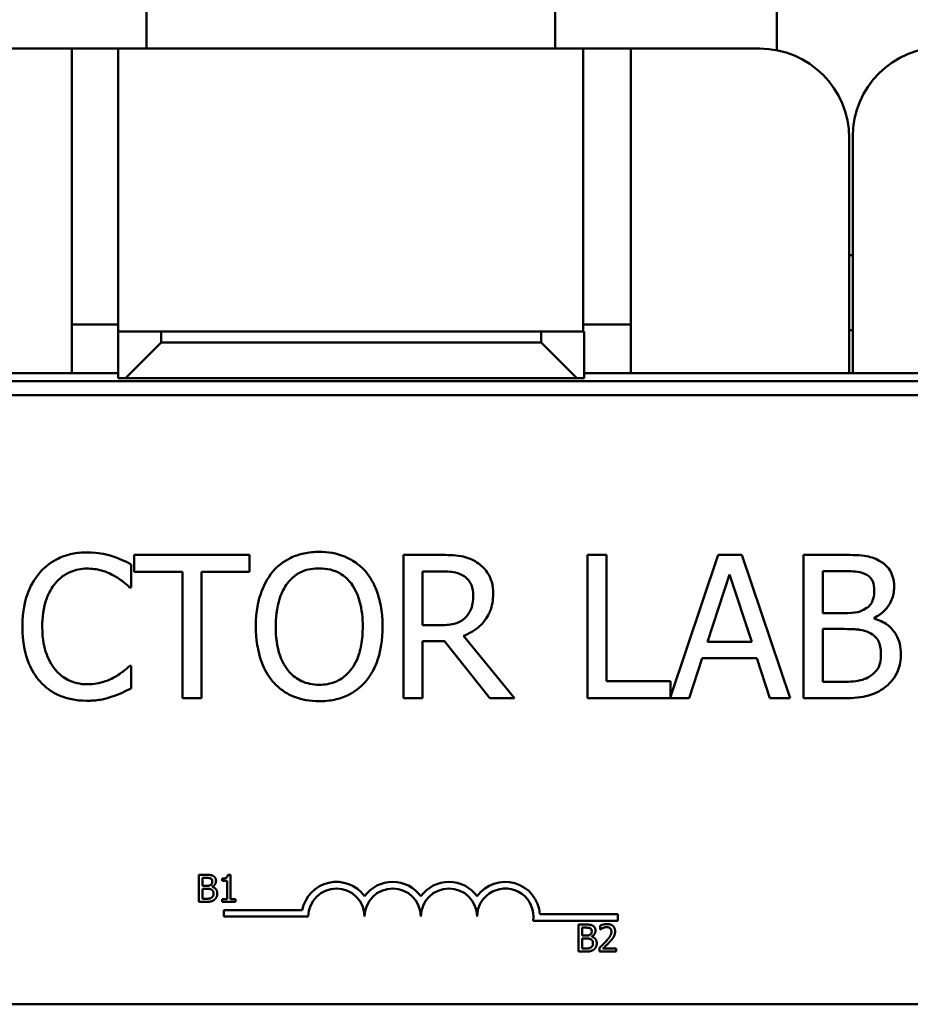
# Model space of a CAD drawing. Units: inches. Extents: x 0.05 to 2.15, y 0.02 to 1.67.
# Drawn here: x 0.75 to 0.79, y 1.46 to 1.5 of the extents above; entities that cross this region are included whole.
import ezdxf

# ---------------------------------------------------------------- set-up
doc = ezdxf.new("R2010")
doc.units = ezdxf.units.IN
doc.header["$LTSCALE"] = 0.1
doc.header["$MEASUREMENT"] = 0
doc.layers.add('Visible (ANSI)', color=7, linetype='Continuous', lineweight=50)

msp = doc.modelspace()

# ---------------------------------------------------------------- linework, layer by layer
at = {"layer": 'Visible (ANSI)'}
for p, q in [((0.7580932285862358, 1.525920496371714), (0.7580932285862358, 1.502903206822348)), ((0.77710079015299, 1.502903206822348), (0.77710079015299, 1.525920496371714)), ((0.787413302920779, 1.525920496371714), (0.787413302920779, 1.502825174848956)), ((0.7486106962574272, 1.502903206822375), (0.7546106962574272, 1.502903206822375)), ((0.756777362924094, 1.502903206822375), (0.7546106962574272, 1.502903206822375)), ((0.7546106962574272, 1.502903206822375), (0.7546106962574272, 1.490069873489044)), ((0.756777362924094, 1.502903206822375), (0.7783971639711404, 1.502903206822375)), ((0.756777362924094, 1.490069873489044), (0.756777362924094, 1.502903206822375)), ((0.7806106962574271, 1.502903206822375), (0.7783971639711404, 1.502903206822375)), ((0.7783971639711404, 1.502903206822375), (0.7783971639711404, 1.490069873489044)), ((0.7806106962574271, 1.490069873489044), (0.7806106962574271, 1.502903206822375)), ((0.7806106962574271, 1.502903206822375), (0.7866106962574272, 1.502903206822375)), ((0.790777362924094, 1.498736540155709), (0.790777362924094, 1.487808408716273)), ((0.7909440295907603, 1.487808408716273), (0.7909440295907606, 1.498808408716273)), ((0.7907773629240938, 1.493295075382919), (0.7909440295907598, 1.493295075382919)), ((0.7546106962574272, 1.487808408716274), (0.7546106962574272, 1.490069873489044)), ((0.7546106962574272, 1.490069873489044), (0.756777362924094, 1.490069873489044)), ((0.756777362924094, 1.490069873489044), (0.756777362924094, 1.489736540155709)), ((0.7783971639711404, 1.490069873489044), (0.7806106962574271, 1.490069873489044)), ((0.7783971639711404, 1.489736540155709), (0.7783971639711404, 1.490069873489044)), ((0.7806106962574271, 1.490069873489044), (0.7806106962574271, 1.487808408716274)), ((0.7587773629240939, 1.489736540155718), (0.756777362924094, 1.489736540155718)), ((0.756777362924094, 1.489736540155718), (0.756777362924094, 1.487569873489051)), ((0.7587773629240939, 1.489236540155717), (0.7587773629240939, 1.489736540155718)), ((0.7587773629240939, 1.489736540155718), (0.7764440295907608, 1.489736540155718)), ((0.7784440295907606, 1.489736540155718), (0.7764440295907608, 1.489736540155718)), ((0.7764440295907608, 1.489736540155718), (0.7764440295907608, 1.489236540155717)), ((0.7784440295907606, 1.487569873489051), (0.7784440295907606, 1.489736540155718)), ((0.7907773629240938, 1.48980840871625), (0.7909440295907598, 1.48980840871625)), ((0.7587773629240939, 1.489236540155717), (0.7571106962574273, 1.487569873489051)), ((0.7764440295907608, 1.489236540155717), (0.7587773629240939, 1.489236540155717)), ((0.7781106962574273, 1.487569873489051), (0.7764440295907608, 1.489236540155717)), ((0.756777362924094, 1.487808408716274), (0.7319940295907604, 1.487808408716274)), ((0.8032773629240937, 1.487808408716274), (0.7784440295907608, 1.487808408716274)), ((0.8248856962574272, 1.48742507538295), (0.7103023629240944, 1.48742507538295)), ((0.756777362924094, 1.487569873489051), (0.7571106962574273, 1.487569873489051)), ((0.7571106962574273, 1.487569873489051), (0.7781106962574273, 1.487569873489051)), ((0.7781106962574273, 1.487569873489051), (0.7784440295907606, 1.487569873489051)), ((0.8210269370322123, 1.486777568889255), (0.714526937032213, 1.486777568889256)), ((0.762879762484857, 1.479350246031208), (0.7575204970517992, 1.479350246031208)), ((0.7575204970517992, 1.479350246031208), (0.7575204970517992, 1.478561483175134)), ((0.762879762484857, 1.478561483175134), (0.762879762484857, 1.479350246031208)), ((0.7717614483436745, 1.479350246031208), (0.7700434580133192, 1.479350246031208)), ((0.7700434580133192, 1.479350246031208), (0.7700434580133192, 1.47268357915178)), ((0.7794815998596417, 1.479350246031208), (0.7785955922678865, 1.479350246031208)), ((0.7785955922678865, 1.479350246031208), (0.7785955922678865, 1.47268357915178)), ((0.7794815998596417, 1.473472342007853), (0.7794815998596416, 1.479350246031208)), ((0.7846841932185475, 1.479350246031208), (0.7824583692685275, 1.472747681717929)), ((0.7857754952522951, 1.479350246031208), (0.7846841932185475, 1.479350246031208)), ((0.7880229291435774, 1.47268357915178), (0.7857754952522951, 1.479350246031208)), ((0.790421632623696, 1.479350246031208), (0.7886550199255005, 1.479350246031208)), ((0.7886550199255005, 1.479350246031208), (0.7886550199255005, 1.47268357915178)), ((0.7573746299482788, 1.477837550142844), (0.7573746299482788, 1.478907242235329)), ((0.7575204970517992, 1.478561483175134), (0.7597571259724504, 1.478561483175134)), ((0.7597571259724504, 1.478561483175134), (0.7597571259724504, 1.47268357915178)), ((0.7606431335642059, 1.47268357915178), (0.7606431335642059, 1.478561483175134)), ((0.7606431335642059, 1.478561483175134), (0.762879762484857, 1.478561483175134)), ((0.7709294656050747, 1.478583093116396), (0.7718100707115148, 1.478583093116396)), ((0.7709294656050747, 1.476076339929965), (0.7709294656050747, 1.478583093116396)), ((0.789541027517256, 1.4766436008881), (0.789541027517256, 1.478593898087026)), ((0.789541027517256, 1.478593898087026), (0.7903892177118025, 1.478593898087026)), ((0.7841817620841983, 1.475303784529838), (0.7852082342941591, 1.478442628498189)), ((0.7852082342941591, 1.478442628498189), (0.7862401089894351, 1.475303784529838)), ((0.7573043976391763, 1.477837550142844), (0.7573746299482788, 1.477837550142844)), ((0.7905458897859542, 1.4766436008881), (0.789541027517256, 1.4766436008881)), ((0.7919289260267434, 1.476389684078269), (0.7919289260267434, 1.476422098990163)), ((0.7717074234905186, 1.476076339929965), (0.7709294656050747, 1.476076339929965)), ((0.789541027517256, 1.473439927095961), (0.789541027517256, 1.475903460399868)), ((0.789541027517256, 1.475903460399868), (0.7905458897859542, 1.475903460399868)), ((0.7709294656050747, 1.47268357915178), (0.7709294656050747, 1.47533619944173)), ((0.7709294656050747, 1.47533619944173), (0.7719451328444042, 1.47533619944173)), ((0.7719451328444042, 1.47533619944173), (0.7740521021174814, 1.47268357915178)), ((0.7752028314897004, 1.47268357915178), (0.7728311404361597, 1.475584713766246)), ((0.7862401089894351, 1.475303784529838), (0.7841817620841983, 1.475303784529838)), ((0.783333571889652, 1.47268357915178), (0.7839386502449971, 1.474547436585656)), ((0.7839386502449971, 1.474547436585656), (0.7864832208286363, 1.474547436585656)), ((0.7864832208286363, 1.474547436585656), (0.7870882991839816, 1.47268357915178)), ((0.7573746299482788, 1.474196275040144), (0.7573098001244917, 1.474196275040144)), ((0.7573746299482788, 1.473137387918288), (0.7573746299482788, 1.474196275040144)), ((0.7824583692685275, 1.473472342007853), (0.7794815998596417, 1.473472342007853)), ((0.7824583692685275, 1.472747681717929), (0.7824583692685275, 1.473472342007853)), ((0.7902595580642287, 1.473439927095961), (0.789541027517256, 1.473439927095961)), ((0.7597571259724504, 1.47268357915178), (0.7606431335642059, 1.47268357915178)), ((0.7700434580133192, 1.47268357915178), (0.7709294656050747, 1.47268357915178)), ((0.7740521021174814, 1.47268357915178), (0.7752028314897004, 1.47268357915178)), ((0.7785955922678865, 1.47268357915178), (0.783333571889652, 1.47268357915178)), ((0.7870882991839816, 1.47268357915178), (0.7880229291435774, 1.47268357915178)), ((0.7886550199255005, 1.47268357915178), (0.7905674997272168, 1.47268357915178)), ((0.7605290330039609, 1.464466646680549), (0.7605290330039609, 1.463209994601946)), ((0.7608620356212245, 1.464466646680549), (0.7605290330039609, 1.464466646680549)), ((0.7620005583310127, 1.46447072010706), (0.7618702086826649, 1.46447072010706)), ((0.7620005583310127, 1.463338307537038), (0.7620005583310127, 1.46447072010706)), ((0.7606960434909065, 1.463956450010063), (0.7606960434909065, 1.464324076752668)), ((0.7606960434909065, 1.464324076752668), (0.7608559254814581, 1.464324076752668)), ((0.7608854578236623, 1.463956450010063), (0.7606960434909065, 1.463956450010063)), ((0.7611461571203578, 1.46390858724856), (0.7611461571203578, 1.463914697388324)), ((0.7616105277425969, 1.464295562767091), (0.7616105277425969, 1.464180488468159)), ((0.7616105277425969, 1.464180488468159), (0.7618386396272057, 1.464180488468159)), ((0.7618386396272057, 1.464180488468159), (0.7618386396272057, 1.463338307537038)), ((0.7606960434909065, 1.463352564529824), (0.7606960434909065, 1.463816935152063)), ((0.7606960434909065, 1.463816935152063), (0.7608854578236623, 1.463816935152063)), ((0.7605290330039609, 1.463209994601946), (0.7608895312501727, 1.463209994601946)), ((0.760831484922393, 1.463352564529824), (0.7606960434909065, 1.463352564529824)), ((0.7616105277425969, 1.463338307537038), (0.7616105277425969, 1.463209994601946)), ((0.7618386396272057, 1.463338307537038), (0.7616105277425969, 1.463338307537038)), ((0.7616105277425969, 1.463209994601946), (0.7622235784324828, 1.463209994601946)), ((0.7622235784324828, 1.463338307537038), (0.7620005583310127, 1.463338307537038)), ((0.7622235784324828, 1.463209994601946), (0.7622235784324828, 1.463338307537038)), ((0.7616873794679098, 1.462831138869379), (0.7616873794679098, 1.462523300718563)), ((0.765336154539, 1.462831138869379), (0.7616873794679098, 1.462831138869379)), ((0.7616873794679098, 1.462523300718563), (0.7656144169679098, 1.462523300718563)), ((0.7800135544679098, 1.462633128484499), (0.7763906206722507, 1.462633128484499)), ((0.7800135544679098, 1.462325290333684), (0.7800135544679098, 1.462633128484499)), ((0.7760714540854129, 1.462325290333684), (0.7800135544679098, 1.462325290333684)), ((0.7781794943338004, 1.462152815992886), (0.7781794943338004, 1.460896163914283)), ((0.7785124969510643, 1.462152815992886), (0.7781794943338004, 1.462152815992886)), ((0.7791886857518687, 1.462103934874754), (0.7791886857518687, 1.461924704108278)), ((0.7783465048207462, 1.461642619322399), (0.7783465048207462, 1.462010246065004)), ((0.7783465048207462, 1.462010246065004), (0.7785063868112978, 1.462010246065004)), ((0.7785359191535016, 1.461642619322399), (0.7783465048207462, 1.461642619322399)), ((0.7787966184501977, 1.461594756560895), (0.7787966184501977, 1.461600866700663)), ((0.7791886857518687, 1.461924704108278), (0.7791978509615181, 1.461924704108278)), ((0.7783465048207462, 1.461038733842164), (0.7783465048207462, 1.461503104464403)), ((0.7783465048207462, 1.461503104464403), (0.7785359191535016, 1.461503104464403)), ((0.7781794943338004, 1.460896163914283), (0.7785399925800125, 1.460896163914283)), ((0.7784819462522327, 1.461038733842164), (0.7783465048207462, 1.461038733842164)), ((0.779162208479548, 1.461074376324134), (0.779162208479548, 1.460896163914283)), ((0.779162208479548, 1.460896163914283), (0.779937177873241, 1.460896163914283)), ((0.779937177873241, 1.461041788912045), (0.7793200537568441, 1.461041788912045)), ((0.779937177873241, 1.460896163914283), (0.779937177873241, 1.461041788912045)), ((0.7145269370322125, 1.458444235555924), (0.8210269370322123, 1.458444235555924))]:
    msp.add_line(p, q, dxfattribs=at)
for centre, radius, start, end in [((0.7866106962574272, 1.498736540155709), 0.0041666666666666, 0, 90), ((0.7951106962574273, 1.498808408716273), 0.0041666666666667, 90, 180), ((0.7669234294679101, 1.462523300718563), 0.0016168506508162, 35.94251469295149, 169.0242400065069), ((0.7695414544679098, 1.462523300718563), 0.0016168506508162, 35.94251469295149, 144.0574853070485), ((0.7721594794679097, 1.462523300718563), 0.0016168506508162, 35.94251469295149, 144.0574853070485), ((0.7747775044678304, 1.462523300718383), 0.0016168506508561, 3.894927884586034, 144.0574853002996), ((0.7669234294679101, 1.462523300718563), 0.0013090125, 0, 180), ((0.7695414544679098, 1.462523300718563), 0.0013090125, 0, 180), ((0.7721594794679097, 1.462523300718563), 0.0013090125, 0, 180), ((0.7747775044679097, 1.462523300718573), 0.0013090125, 351.2996422182177, 180)]:
    msp.add_arc(centre, radius, start, end, dxfattribs=at)
for points, knots in [([(0.7553162830430417, 1.47946910070815), (0.7550813464704837, 1.47946910070815), (0.7548468976901301, 1.479447768384875), (0.7544012771083012, 1.47935311332123), (0.7541948019359334, 1.47928415920739), (0.7536706406342227, 1.479033183956253), (0.7533895113880141, 1.478819446736815), (0.7531498864314932, 1.478550678204503)], [-0.1866719761491151, -0.1866719761491151, -0.1866719761491151, -0.1866719761491151, -0.1328504874930214, -0.1328504874930214, -0.082313982425899, -0.082313982425899, 0, 0, 0, 0]), ([(0.7564886223565233, 1.479296221178053), (0.7563116739876392, 1.479350075029453), (0.7561281196928467, 1.479390349459672), (0.7558525196266267, 1.479435861397211), (0.7556360770549834, 1.47946910070815), (0.7553162830430417, 1.47946910070815)], [-0.2162864098218364, -0.2162864098218364, -0.2162864098218364, -0.2162864098218364, -0.073104911129864, -0.073104911129864, 0, 0, 0, 0]), ([(0.7661212536742064, 1.479490710649413), (0.7658819199101538, 1.479490710649413), (0.765643096270027, 1.479468730979284), (0.7651891174154452, 1.47937098062099), (0.7649782468421881, 1.479299551422049), (0.7644692564404071, 1.479051095140343), (0.764202706779259, 1.47884615756807), (0.7639764670039205, 1.478588495601711)], [-0.183820541743646, -0.183820541743646, -0.183820541743646, -0.183820541743646, -0.129477569972908, -0.129477569972908, -0.0783848449228273, -0.0783848449228273, 0, 0, 0, 0]), ([(0.7682714428298083, 1.478588495601711), (0.768140915602255, 1.478735804901378), (0.7679953373370988, 1.478866318538735), (0.7676365750932926, 1.47912005849212), (0.7674458090170188, 1.479212520867404), (0.7669312464546796, 1.479426667678191), (0.7665292404712046, 1.479490710649413), (0.7661212536742064, 1.479490710649413)], [-0.1550605392175512, -0.1550605392175512, -0.1550605392175512, -0.1550605392175512, -0.1273827082589334, -0.1273827082589334, -0.0932657817938137, -0.0932657817938137, 0, 0, 0, 0]), ([(0.7573746299482788, 1.478907242235329), (0.7572287219560355, 1.47898553432873), (0.757080164456959, 1.479058622851491), (0.7568516129506307, 1.479160507257928), (0.7566906733891541, 1.479230554592448), (0.7564886223565233, 1.479296221178053)], [-0.1435749371754853, -0.1435749371754853, -0.1435749371754853, -0.1435749371754853, -0.0485669941572832, -0.0485669941572832, 0, 0, 0, 0]), ([(0.7734578287327672, 1.478999084485695), (0.7733439689534543, 1.479072655420021), (0.7732241027047017, 1.479135326209624), (0.7729757300997978, 1.47923267371411), (0.7728499304674754, 1.479267282187517), (0.7724041367595814, 1.4793389832734), (0.7720817655609798, 1.479350246031208), (0.7717614483436745, 1.479350246031208)], [-0.1342078287224125, -0.1342078287224125, -0.1342078287224125, -0.1342078287224125, -0.103218172023065, -0.103218172023065, -0.0732245158760221, -0.0732245158760221, 0, 0, 0, 0]), ([(0.7742141766769488, 1.477540413450489), (0.7742141766769488, 1.477726791889215), (0.774194956968021, 1.477915898872143), (0.7741090460318475, 1.478223459638015), (0.7740507116732456, 1.478371260496284), (0.773809838521826, 1.478722373373883), (0.7736484219811302, 1.478875931925215), (0.7734578287327672, 1.478999084485695)], [-0.161135732536987, -0.161135732536987, -0.161135732536987, -0.161135732536987, -0.0973359445355371, -0.0973359445355371, -0.0518737372527011, -0.0518737372527011, 0, 0, 0, 0]), ([(0.7921720378659446, 1.479080121765429), (0.7919590404741034, 1.479197270330943), (0.7917324218023787, 1.479273274523711), (0.7911373557249699, 1.479349911821561), (0.7907785250635249, 1.479350246031208), (0.790421632623696, 1.479350246031208)], [-0.1371556016472206, -0.1371556016472206, -0.1371556016472206, -0.1371556016472206, -0.0815856117449007, -0.0815856117449007, 0, 0, 0, 0]), ([(0.7928635559863392, 1.477848355113476), (0.7928635559863392, 1.478035481605159), (0.7928391863609665, 1.478222678794224), (0.7927110400327253, 1.478590164401645), (0.7926220390833958, 1.47870887562074), (0.7924605058227981, 1.478900081419948), (0.7923231349145877, 1.479001190471363), (0.7921720378659446, 1.479080121765429)], [-0.0741040138004813, -0.0741040138004813, -0.0741040138004813, -0.0741040138004813, -0.0572056101308281, -0.0572056101308281, -0.0389697413041409, -0.0389697413041409, 0, 0, 0, 0]), ([(0.7531498864314932, 1.478550678204503), (0.7528703756063438, 1.478233899269334), (0.7526685347081168, 1.477869719804793), (0.752448244808928, 1.477228369465385), (0.7523179036928938, 1.476767210459728), (0.7523179036928938, 1.476011510106178)], [-0.4581882135627419, -0.4581882135627419, -0.4581882135627419, -0.4581882135627419, -0.1727531008212441, -0.1727531008212441, 0, 0, 0, 0]), ([(0.7538360020665721, 1.478026637128889), (0.7539368447011447, 1.478144603984429), (0.7540491101520157, 1.478250818656156), (0.7542964842181163, 1.478432993821619), (0.7544282199467089, 1.478507180930732), (0.7548050502287504, 1.478664756306709), (0.7550532151200431, 1.478712752763969), (0.7553108805577261, 1.478712752763969)], [-0.1285609671650827, -0.1285609671650827, -0.1285609671650827, -0.1285609671650827, -0.0933714660266933, -0.0933714660266933, -0.0589023190543368, -0.0589023190543368, 0, 0, 0, 0]), ([(0.7553108805577261, 1.478712752763969), (0.7555412150498463, 1.478712752763969), (0.7557787116639278, 1.47868931022888), (0.7561065624977089, 1.478591841062081), (0.756315515971336, 1.478525630416167), (0.75655345218031, 1.47839400613035)], [-0.1907007337277764, -0.1907007337277764, -0.1907007337277764, -0.1907007337277764, -0.062160115761017, -0.062160115761017, 0, 0, 0, 0]), ([(0.7639764670039205, 1.478588495601711), (0.7637064015792894, 1.47826517783983), (0.7635155470713472, 1.477892231620804), (0.7633043301965186, 1.477244865614834), (0.7631768991772141, 1.476773756365975), (0.7631768991772141, 1.476016912591495)], [-0.4535931360860991, -0.4535931360860991, -0.4535931360860991, -0.4535931360860991, -0.1730144868467309, -0.1730144868467309, 0, 0, 0, 0]), ([(0.7646463751830525, 1.478032039614205), (0.7647414195186056, 1.478155038166099), (0.7648490040621992, 1.47826740677835), (0.7651100681061127, 1.47847293351968), (0.7652405009942206, 1.47853985686877), (0.7655935712304848, 1.478685027645625), (0.7658603536055643, 1.478723557734601), (0.7661266561595222, 1.478723557734601)], [-0.1103904158208846, -0.1103904158208846, -0.1103904158208846, -0.1103904158208846, -0.0872245814362035, -0.0872245814362035, -0.0608767638347288, -0.0608767638347288, 0, 0, 0, 0]), ([(0.7661266561595222, 1.478723557734601), (0.7663003924052518, 1.478723557734601), (0.766473366638806, 1.478705427575749), (0.7667997779615636, 1.478624482910074), (0.766951936541247, 1.478565077437955), (0.7672932204286486, 1.478368540563099), (0.7674611875420032, 1.478215350123494), (0.7676015346506762, 1.478032039614205)], [-0.1298444855665871, -0.1298444855665871, -0.1298444855665871, -0.1298444855665871, -0.0900270880787031, -0.0900270880787031, -0.0527764348521757, -0.0527764348521757, 0, 0, 0, 0]), ([(0.7690710106565144, 1.476016912591495), (0.7690710106565144, 1.476771214791754), (0.7689411426176287, 1.477292034806539), (0.768676876903101, 1.477998790281048), (0.7685048875250188, 1.478315031815894), (0.7682714428298083, 1.478588495601711)], [-0.1725234496842724, -0.1725234496842724, -0.1725234496842724, -0.1725234496842724, -0.0821939773116056, -0.0821939773116056, 0, 0, 0, 0]), ([(0.7718100707115148, 1.478583093116396), (0.7719592771894954, 1.478583093116396), (0.7722348552448879, 1.478576756117575), (0.7726088565368256, 1.47849084170934), (0.7727456821468568, 1.478437198469993), (0.7728689578333691, 1.47835618873314)], [-0.0877345899313749, -0.0877345899313749, -0.0877345899313749, -0.0877345899313749, -0.0337209969554417, -0.0337209969554417, 0, 0, 0, 0]), ([(0.7903892177118025, 1.478593898087026), (0.790644546749744, 1.478593898087026), (0.7909012869967219, 1.478595206584579), (0.7913115972261116, 1.478543124214118), (0.7914606902870115, 1.478497294831444), (0.791599374422493, 1.478421018556928)], [-0.0945511614275724, -0.0945511614275724, -0.0945511614275724, -0.0945511614275724, -0.0361819422097904, -0.0361819422097904, 0, 0, 0, 0]), ([(0.75655345218031, 1.47839400613035), (0.7567082365231569, 1.478308716798578), (0.7568652726131151, 1.478209351901373), (0.7571043881982559, 1.478012433184198), (0.7572061169171141, 1.47792689625381), (0.7573043976391763, 1.477837550142844)], [-0.0708118690537994, -0.0708118690537994, -0.0708118690537994, -0.0708118690537994, -0.0303632332821804, -0.0303632332821804, 0, 0, 0, 0]), ([(0.7728689578333691, 1.47835618873314), (0.7729439427302487, 1.478305573927746), (0.7730113706033294, 1.478246070725622), (0.773135343619686, 1.478095609995019), (0.7731758390930841, 1.478016782883304), (0.7732658409524475, 1.477798659280959), (0.7732903516879845, 1.477634793067745), (0.7732903516879845, 1.477470181141385)], [-0.0680265262700269, -0.0680265262700269, -0.0680265262700269, -0.0680265262700269, -0.0539208289124827, -0.0539208289124827, -0.0376302863659385, -0.0376302863659385, 0, 0, 0, 0]), ([(0.791599374422493, 1.478421018556928), (0.7916606543789749, 1.478385736157741), (0.7917157768624047, 1.478342335741553), (0.7918172209148433, 1.47822721472078), (0.791848989354927, 1.478164960402095), (0.7919206640620359, 1.477991015182756), (0.7919397309973745, 1.477857239516884), (0.7919397309973745, 1.477724097951219)], [-0.0537080328419679, -0.0537080328419679, -0.0537080328419679, -0.0537080328419679, -0.042982997721114, -0.042982997721114, -0.0304361619114343, -0.0304361619114343, 0, 0, 0, 0]), ([(0.7532417286818581, 1.476011510106178), (0.7532417286818581, 1.47640859096044), (0.753286513087113, 1.4768803949621), (0.7535463449573083, 1.47758914344403), (0.7536689144120348, 1.477824204008969), (0.7538360020665721, 1.478026637128889)], [-0.1726259709363548, -0.1726259709363548, -0.1726259709363548, -0.1726259709363548, -0.0600036691249704, -0.0600036691249704, 0, 0, 0, 0]), ([(0.7641007241661786, 1.476016912591495), (0.7641007241661786, 1.476365202067658), (0.7641310581495953, 1.476868682066919), (0.764376615490022, 1.477597542284398), (0.7644894938771342, 1.477830335078024), (0.7646463751830525, 1.478032039614205)], [-0.1758909049648315, -0.1758909049648315, -0.1758909049648315, -0.1758909049648315, -0.0584145530421793, -0.0584145530421793, 0, 0, 0, 0]), ([(0.7676015346506762, 1.478032039614205), (0.7678371979069673, 1.477727641241496), (0.7679494968734782, 1.47738098149961), (0.7681095193694951, 1.476810335240229), (0.7681471856675498, 1.476407285372778), (0.7681471856675498, 1.476016912591495)], [-0.1353586877060297, -0.1353586877060297, -0.1353586877060297, -0.1353586877060297, -0.0892392178019001, -0.0892392178019001, 0, 0, 0, 0]), ([(0.7919397309973745, 1.477724097951219), (0.7919397309973745, 1.477586123227946), (0.7919275539374647, 1.477440695661679), (0.7918590298811674, 1.477190696793623), (0.7918175083356787, 1.477116363568121), (0.7917236776473148, 1.476983434283335), (0.791650690816705, 1.476917985716211), (0.7915669595105994, 1.47686510278604)], [-0.0538090393153142, -0.0538090393153142, -0.0538090393153142, -0.0538090393153142, -0.0371923539791611, -0.0371923539791611, -0.0226389447656485, -0.0226389447656485, 0, 0, 0, 0]), ([(0.7919289260267434, 1.476422098990163), (0.7921196888257761, 1.476513947745253), (0.7922924076628665, 1.4766331841174), (0.792541410043032, 1.476892853871956), (0.7926631192738025, 1.477048715391904), (0.7928282359855076, 1.477445229938206), (0.7928635559863392, 1.477643749824823), (0.7928635559863392, 1.477848355113476)], [-0.1717232317062054, -0.1717232317062054, -0.1717232317062054, -0.1717232317062054, -0.0981850471900753, -0.0981850471900753, -0.0467727689863833, -0.0467727689863833, 0, 0, 0, 0]), ([(0.7728311404361597, 1.475584713766246), (0.772995552010112, 1.475646019776875), (0.7731533714257051, 1.475722593423489), (0.7734414949289686, 1.475907554366394), (0.7735699826281089, 1.47601241700262), (0.7739124906394014, 1.47637065948322), (0.7740175558053961, 1.476595024201149), (0.7741717513017595, 1.47697423813295), (0.7742141766769488, 1.477256302328751), (0.7742141766769488, 1.477540413450489)], [-0.1233442299319944, -0.1233442299319944, -0.1233442299319944, -0.1233442299319944, -0.1080751097809999, -0.1080751097809999, -0.0935517490328736, -0.0935517490328736, -0.0649478024294074, -0.0649478024294074, 0, 0, 0, 0]), ([(0.7732903516879845, 1.477470181141385), (0.7732903516879845, 1.477345091573041), (0.7732813360009084, 1.477218415862996), (0.7732364047214002, 1.476971477562379), (0.773203586289186, 1.476867709840655), (0.7731041401672494, 1.476643366209154), (0.7730202550235657, 1.476524172002965), (0.7729121777158934, 1.476422098990163)], [-0.0780801160702763, -0.0780801160702763, -0.0780801160702763, -0.0780801160702763, -0.0560977141007275, -0.0560977141007275, -0.0339835289736197, -0.0339835289736197, 0, 0, 0, 0]), ([(0.7915669595105994, 1.47686510278604), (0.7913890595877721, 1.476751064373971), (0.7912524011583982, 1.47670727650523), (0.7910149296202831, 1.47665522794893), (0.790795599827673, 1.4766436008881), (0.7905458897859542, 1.4766436008881)], [-0.0940443057109711, -0.0940443057109711, -0.0940443057109711, -0.0940443057109711, -0.057083715536865, -0.057083715536865, 0, 0, 0, 0]), ([(0.7729121777158934, 1.476422098990163), (0.7728425267774722, 1.47635244805174), (0.7727645433335768, 1.476293947125346), (0.7725531945743424, 1.47617997371068), (0.7724419601980717, 1.476153986003008), (0.7721725463976414, 1.476094381179904), (0.7719363535492195, 1.476076339929965), (0.7717074234905186, 1.476076339929965)], [-0.0704691649132349, -0.0704691649132349, -0.0704691649132349, -0.0704691649132349, -0.0630296079110732, -0.0630296079110732, -0.0523334114189968, -0.0523334114189968, 0, 0, 0, 0]), ([(0.7931769001346431, 1.474731121086384), (0.7931769001346431, 1.474894617689074), (0.7931607759971043, 1.475058236784855), (0.7930870133280774, 1.475363530888754), (0.7930334509085958, 1.475503096981781), (0.7928693057117049, 1.475790556786729), (0.7927417128643085, 1.47594859506059), (0.7923763824761357, 1.476229359142577), (0.7921590908574859, 1.476326911851704), (0.7919289260267434, 1.476389684078269)], [-0.1936672848378058, -0.1936672848378058, -0.1936672848378058, -0.1936672848378058, -0.1476640369595267, -0.1476640369595267, -0.10530649680361, -0.10530649680361, -0.0545373687833665, -0.0545373687833665, 0, 0, 0, 0]), ([(0.7523179036928938, 1.476011510106178), (0.7523179036928938, 1.475294055926059), (0.7524365443006201, 1.474742013578214), (0.7527508871256088, 1.473979980205105), (0.7529245794008378, 1.473689342788903), (0.7531552889168088, 1.473439927095961)], [-0.1884643459550615, -0.1884643459550615, -0.1884643459550615, -0.1884643459550615, -0.0776685341682682, -0.0776685341682682, 0, 0, 0, 0]), ([(0.7538576120078347, 1.473996383083465), (0.7536519484959939, 1.474240851031504), (0.7535074946951275, 1.474528096431293), (0.7533486377851416, 1.47500466716125), (0.7532417286818581, 1.475373203624694), (0.7532417286818581, 1.476011510106178)], [-0.4005741164313342, -0.4005741164313342, -0.4005741164313342, -0.4005741164313342, -0.1459168616675428, -0.1459168616675428, 0, 0, 0, 0]), ([(0.7631768991772141, 1.476016912591495), (0.7631768991772141, 1.475448419947553), (0.7632506919429572, 1.474876089586436), (0.7635744705367121, 1.474018575236668), (0.76374295563265, 1.473714181765863), (0.7639710645186046, 1.473450732066591)], [-0.2095682494928951, -0.2095682494928951, -0.2095682494928951, -0.2095682494928951, -0.0796628879739724, -0.0796628879739724, 0, 0, 0, 0]), ([(0.7661266561595222, 1.473310267448388), (0.7659801114317002, 1.473310267448388), (0.7658339338470104, 1.47332341986494), (0.7655555098063982, 1.473381442654841), (0.7654251305674941, 1.473423928625772), (0.7650865972647992, 1.473582728563244), (0.7649022232870574, 1.473723976187771), (0.764530108244803, 1.474133961734414), (0.7643950957534656, 1.474394627898599), (0.7641507576007003, 1.475078011528849), (0.7641007241661786, 1.47556013739669), (0.7641007241661786, 1.476016912591495)], [-0.265854019787934, -0.265854019787934, -0.265854019787934, -0.265854019787934, -0.2376246035951941, -0.2376246035951941, -0.21107095469857, -0.21107095469857, -0.1655978904083662, -0.1655978904083662, -0.1044188095324467, -0.1044188095324467, 0, 0, 0, 0]), ([(0.7681471856675498, 1.476016912591495), (0.7681471856675498, 1.475730601523459), (0.7681276243799925, 1.475438302785291), (0.7680337523974777, 1.474915572495715), (0.7679668426105298, 1.474676701019143), (0.7677222875904945, 1.474133129609055), (0.7675518938191145, 1.473937436902176), (0.7672668344448166, 1.47365773674091), (0.7670841071429991, 1.473534512535749), (0.7666381204898061, 1.473351012714883), (0.7663845886208583, 1.473310267448388), (0.7661266561595222, 1.473310267448388)], [-0.2107541526102911, -0.2107541526102911, -0.2107541526102911, -0.2107541526102911, -0.1781191755001248, -0.1781191755001248, -0.1502433296982362, -0.1502433296982362, -0.1102270981733864, -0.1102270981733864, -0.0589633606614129, -0.0589633606614129, 0, 0, 0, 0]), ([(0.7682714428298083, 1.473450732066591), (0.7684048472037044, 1.473602664825753), (0.7685183581841063, 1.473769221847965), (0.7687182342006432, 1.474138992478559), (0.7688006042192678, 1.474341950790855), (0.7689734061934593, 1.474894462366231), (0.7690710106565144, 1.475371662421147), (0.7690710106565144, 1.476016912591495)], [-0.3193470507824848, -0.3193470507824848, -0.3193470507824848, -0.3193470507824848, -0.2366888293805742, -0.2366888293805742, -0.147504188941489, -0.147504188941489, 0, 0, 0, 0]), ([(0.7905458897859542, 1.475903460399868), (0.7909775222019046, 1.475903460399868), (0.7911662591003199, 1.475882439783014), (0.7914145553631755, 1.475850053313946), (0.7915684039046115, 1.475804643797721), (0.7917128266141203, 1.475730580869769)], [-0.0572422865772771, -0.0572422865772771, -0.0572422865772771, -0.0572422865772771, -0.0371031506723858, -0.0371031506723858, 0, 0, 0, 0]), ([(0.7917128266141203, 1.475730580869769), (0.7918142438456722, 1.475676491679608), (0.7919128427852895, 1.475610287850964), (0.7920905699387293, 1.475432979701113), (0.792132585097863, 1.475346151721956), (0.7922279080221153, 1.475112951131534), (0.7922530751456783, 1.47490452208868), (0.7922530751456783, 1.474693303689176)], [-0.0776407358353816, -0.0776407358353816, -0.0776407358353816, -0.0776407358353816, -0.0641889902864177, -0.0641889902864177, -0.0482845261263062, -0.0482845261263062, 0, 0, 0, 0]), ([(0.7922530751456783, 1.474693303689176), (0.7922530751456783, 1.47457325998869), (0.792242894902222, 1.474449308017293), (0.7921869159491615, 1.474217300697178), (0.7921468414988703, 1.474130699938664), (0.7920152808899119, 1.473922551730136), (0.7918999229663471, 1.473812444972675), (0.7917722539525914, 1.47372085633237)], [-0.0768779033515607, -0.0768779033515607, -0.0768779033515607, -0.0768779033515607, -0.0562592477068814, -0.0562592477068814, -0.0359184770955962, -0.0359184770955962, 0, 0, 0, 0]), ([(0.7924853820142485, 1.473223827683339), (0.7926052229661948, 1.473318873955571), (0.7927107307163671, 1.473427884593303), (0.7928845698854993, 1.473660170767155), (0.7929716259092671, 1.47380220865343), (0.7931370479715107, 1.474206576285544), (0.7931769001346431, 1.474467642138399), (0.7931769001346431, 1.474731121086384)], [-0.1440182192672534, -0.1440182192672534, -0.1440182192672534, -0.1440182192672534, -0.0998462021430703, -0.0998462021430703, -0.0602312875096641, -0.0602312875096641, 0, 0, 0, 0]), ([(0.7553108805577261, 1.473331877389649), (0.7551577758081583, 1.473331877389649), (0.755006408877868, 1.473348458647909), (0.7546829622904278, 1.473424382177791), (0.7545397045972824, 1.473483784435094), (0.7542099926223889, 1.4736511043072), (0.7540196228233047, 1.473806331934549), (0.7538576120078347, 1.473996383083465)], [-0.1079665015404708, -0.1079665015404708, -0.1079665015404708, -0.1079665015404708, -0.0845206606775018, -0.0845206606775018, -0.0570891341721576, -0.0570891341721576, 0, 0, 0, 0]), ([(0.7573098001244917, 1.474196275040144), (0.7572265262244016, 1.474113001140053), (0.7571169592675595, 1.474020934440928), (0.7569753631774696, 1.473906812219065), (0.7568401555185594, 1.473798986887915), (0.7566020745481504, 1.473661428993899)], [-0.175179364184631, -0.175179364184631, -0.175179364184631, -0.175179364184631, -0.0628565714419604, -0.0628565714419604, 0, 0, 0, 0]), ([(0.7566020745481504, 1.473661428993899), (0.7564196227647452, 1.4735604982201), (0.7562215328785764, 1.47348433735015), (0.7559208796832932, 1.47339737154986), (0.7556795878848142, 1.473331877389649), (0.7553108805577261, 1.473331877389649)], [-0.2523308379056004, -0.2523308379056004, -0.2523308379056004, -0.2523308379056004, -0.084286494972291, -0.084286494972291, 0, 0, 0, 0]), ([(0.7917722539525914, 1.47372085633237), (0.7916849384429794, 1.473662645992629), (0.7915920629303379, 1.473615122769716), (0.7913547708507677, 1.473524520339337), (0.7912351191614763, 1.473503167851309), (0.7909154282686907, 1.473451604804088), (0.7905751112632097, 1.473439927095961), (0.7902595580642287, 1.473439927095961)], [-0.0988861299278168, -0.0988861299278168, -0.0988861299278168, -0.0988861299278168, -0.0878341194947035, -0.0878341194947035, -0.0721354612871171, -0.0721354612871171, 0, 0, 0, 0]), ([(0.7531552889168088, 1.473439927095961), (0.7532867050838004, 1.473296079669931), (0.7534320193847038, 1.473167930548298), (0.7537521011212517, 1.472946335499919), (0.7539228093768366, 1.472855593468745), (0.7543825357949345, 1.472672155833939), (0.7547735070322378, 1.472564724474838), (0.7553000755870949, 1.472564724474838)], [-0.2763144886132455, -0.2763144886132455, -0.2763144886132455, -0.2763144886132455, -0.1982686793618144, -0.1982686793618144, -0.120373571640324, -0.120373571640324, 0, 0, 0, 0]), ([(0.7564886223565233, 1.472759213946199), (0.7566448614169988, 1.472808230122034), (0.7568110530183125, 1.472868454223389), (0.7570966501170076, 1.473007286146368), (0.7572353995636242, 1.473072866520523), (0.7573746299482788, 1.473137387918288)], [-0.0725926510062079, -0.0725926510062079, -0.0725926510062079, -0.0725926510062079, -0.0350795699981983, -0.0350795699981983, 0, 0, 0, 0]), ([(0.7639710645186046, 1.473450732066591), (0.7641021746516427, 1.473301661641358), (0.7642476657600898, 1.47316812375232), (0.7645629275349684, 1.47294101822302), (0.7647324680484631, 1.472844940907373), (0.7653020322164564, 1.472607280245683), (0.7657090297217573, 1.472543114533573), (0.7661212536742064, 1.472543114533573)], [-0.1899585199939854, -0.1899585199939854, -0.1899585199939854, -0.1899585199939854, -0.1410487587612054, -0.1410487587612054, -0.0942343955298707, -0.0942343955298707, 0, 0, 0, 0]), ([(0.7661212536742064, 1.472543114533573), (0.7663591097435455, 1.472543114533573), (0.7665960539618296, 1.472565108788773), (0.7670461486326713, 1.472661048785569), (0.7672629493256526, 1.472732170311787), (0.7677752303180801, 1.472980880612493), (0.7680424545703879, 1.473191613773038), (0.7682714428298083, 1.473450732066591)], [-0.1848738393214234, -0.1848738393214234, -0.1848738393214234, -0.1848738393214234, -0.1301766634845793, -0.1301766634845793, -0.0790499702390805, -0.0790499702390805, 0, 0, 0, 0]), ([(0.7905674997272168, 1.47268357915178), (0.7909554194102049, 1.47268357915178), (0.7913520234728609, 1.472713612405935), (0.791892859438776, 1.472870080672803), (0.7921747515583482, 1.472984198474501), (0.7924853820142485, 1.473223827683339)], [-0.2254450843676961, -0.2254450843676961, -0.2254450843676961, -0.2254450843676961, -0.0896839020069447, -0.0896839020069447, 0, 0, 0, 0]), ([(0.7553000755870949, 1.472564724474838), (0.7555244575313468, 1.472564724474838), (0.755758020593505, 1.47257610381913), (0.7561314343763988, 1.472649163037524), (0.7563116631273937, 1.472700227536489), (0.7564886223565233, 1.472759213946199)], [-0.0869808739109406, -0.0869808739109406, -0.0869808739109406, -0.0869808739109406, -0.0426410793381583, -0.0426410793381583, 0, 0, 0, 0])]:
    msp.add_open_spline(points, degree=3, knots=knots, dxfattribs=at)
for points in [[(0.761191983168605, 1.464415728849163), (0.7611308817709422, 1.464449334617878), (0.7609964586960835, 1.464466646680549), (0.7608620356212245, 1.464466646680549)], [(0.761322332816953, 1.464183543538043), (0.761322332816953, 1.464262975355004), (0.761260213062662, 1.464380086367193), (0.761191983168605, 1.464415728849163)], [(0.7618702086826649, 1.46447072010706), (0.761862061829643, 1.464368884444286), (0.761739859034317, 1.464295562767091), (0.7616105277425969, 1.464295562767091)], [(0.7608559254814581, 1.464324076752668), (0.7609445225080697, 1.464324076752668), (0.7610433031009582, 1.464313893186391), (0.761084037366067, 1.46429148934058)], [(0.7610779272263005, 1.463998202631799), (0.7610382113178196, 1.463972743716104), (0.7609638712839965, 1.463956450010063), (0.7608854578236623, 1.463956450010063)], [(0.7611481938336131, 1.464160121335605), (0.7611481938336131, 1.464101056651198), (0.761116624778154, 1.464022643190864), (0.7610779272263005, 1.463998202631799)], [(0.761084037366067, 1.46429148934058), (0.7611176431347815, 1.464272140564655), (0.7611481938336131, 1.464204929027224), (0.7611481938336131, 1.464160121335605)], [(0.7611461571203578, 1.463914697388324), (0.7612286440072028, 1.463954413296805), (0.761322332816953, 1.464094946511431), (0.761322332816953, 1.464183543538043)], [(0.7613813975013604, 1.46359595176385), (0.7613813975013604, 1.463716117845919), (0.7612581763494065, 1.463878036549726), (0.7611461571203578, 1.46390858724856)], [(0.7608854578236623, 1.463816935152063), (0.760972018137018, 1.463816935152063), (0.7610657069467682, 1.463804714872533), (0.7611054228552491, 1.463784347739979)], [(0.7611054228552491, 1.463784347739979), (0.761166524252912, 1.46375176032789), (0.7612072585180206, 1.463660108231396), (0.7612072585180206, 1.463588823267456)], [(0.7612072585180206, 1.463588823267456), (0.7612072585180206, 1.463522630086655), (0.7611634691830288, 1.46343912484318), (0.761116624778154, 1.463405519074465)], [(0.7612510478530125, 1.463311830264715), (0.7613101125374202, 1.463358674669593), (0.7613813975013604, 1.463502262954101), (0.7613813975013604, 1.46359595176385)], [(0.761116624778154, 1.463405519074465), (0.7610677436600233, 1.463372931662379), (0.7609414674381864, 1.463352564529824), (0.760831484922393, 1.463352564529824)], [(0.7608895312501729, 1.463209994601946), (0.7610178441852656, 1.463209994601946), (0.7611797628890723, 1.46325683900682), (0.7612510478530125, 1.463311830264715)], [(0.7788424444984445, 1.4621018981615), (0.7787813431007816, 1.462135503930213), (0.778646920025923, 1.462152815992886), (0.7785124969510643, 1.462152815992886)], [(0.7789727941467925, 1.461869712850379), (0.7789727941467925, 1.461949144667341), (0.7789106743925017, 1.462066255679529), (0.7788424444984445, 1.4621018981615)], [(0.7795104864462274, 1.462179293265205), (0.7794269812027546, 1.462179293265205), (0.7792406219398825, 1.462129393790448), (0.7791886857518687, 1.462103934874754)], [(0.7798852416852275, 1.46183407036841), (0.7798852416852275, 1.461992934002333), (0.7796866621428225, 1.462179293265205), (0.7795104864462274, 1.462179293265205)], [(0.7785063868112978, 1.462010246065004), (0.7785949838379093, 1.462010246065004), (0.7786937644307979, 1.462000062498727), (0.7787344986959069, 1.461977658652918)], [(0.7787283885561403, 1.461684371944135), (0.7786886726476593, 1.461658913028443), (0.778614332613836, 1.461642619322399), (0.7785359191535016, 1.461642619322399)], [(0.7787986551634527, 1.461846290647943), (0.7787986551634527, 1.461787225963534), (0.7787670861079935, 1.461708812503202), (0.7787283885561403, 1.461684371944135)], [(0.7787344986959069, 1.461977658652918), (0.7787681044646213, 1.46195830987699), (0.7787986551634527, 1.461891098339563), (0.7787986551634527, 1.461846290647943)], [(0.7787966184501977, 1.461600866700663), (0.7788791053370426, 1.461640582609144), (0.7789727941467925, 1.46178111582377), (0.7789727941467925, 1.461869712850379)], [(0.7790318588312001, 1.461282121076188), (0.7790318588312001, 1.461402287158259), (0.7789086376792465, 1.461564205862065), (0.7787966184501977, 1.461594756560895)], [(0.7791978509615181, 1.461924704108278), (0.7792182180940725, 1.461938961101064), (0.7792844112748742, 1.461979695366173), (0.7793200537568441, 1.461993952358963)], [(0.7793200537568441, 1.461993952358963), (0.7793618063785805, 1.462011264421634), (0.7794534584750751, 1.462033668267443), (0.7794982661666947, 1.462033668267443)], [(0.7797141577717709, 1.461824905158762), (0.7797141577717709, 1.461724087852616), (0.7796092670391161, 1.46153467351986), (0.7794656787546078, 1.461376828242566)], [(0.7794982661666947, 1.462033668267443), (0.77954511057157, 1.462033668267443), (0.7796225056752762, 1.462008209351749), (0.7796520380174802, 1.461982750436058)], [(0.7796520380174802, 1.461982750436058), (0.7796815703596839, 1.461957291520364), (0.7797141577717709, 1.461877859703403), (0.7797141577717709, 1.461824905158762)], [(0.7796520380174802, 1.461367663032915), (0.7797009191356106, 1.46141959922093), (0.779789516162222, 1.461527545023468), (0.7798200668610537, 1.461582536281363)], [(0.7798200668610537, 1.461582536281363), (0.7798506175598849, 1.461635490826004), (0.7798852416852275, 1.461759730334585), (0.7798852416852275, 1.46183407036841)], [(0.7785359191535016, 1.461503104464403), (0.7786224794668576, 1.461503104464403), (0.7787161682766076, 1.46149088418487), (0.7787558841850886, 1.461470517052314)], [(0.7787558841850886, 1.461470517052314), (0.7788169855827518, 1.461437929640229), (0.7788577198478605, 1.461346277543734), (0.7788577198478605, 1.461274992579793)], [(0.7788577198478605, 1.461274992579793), (0.7788577198478605, 1.46120879939899), (0.7788139305128686, 1.461125294155519), (0.7787670861079935, 1.461091688386805)], [(0.7789015091828523, 1.460997999577054), (0.7789605738672603, 1.461044843981928), (0.7790318588312001, 1.461188432266438), (0.7790318588312001, 1.461282121076188)], [(0.7794656787546078, 1.461376828242566), (0.7793943937906676, 1.461298414782229), (0.7792457137230208, 1.461152789784468), (0.779162208479548, 1.461074376324134)], [(0.7793200537568441, 1.461041788912045), (0.779378100084624, 1.461095761813314), (0.7795726062005182, 1.46128110271956), (0.7796520380174802, 1.461367663032915)], [(0.7787670861079935, 1.461091688386805), (0.7787182049898631, 1.461059100974718), (0.7785919287680261, 1.461038733842163), (0.7784819462522327, 1.461038733842164)], [(0.7785399925800125, 1.460896163914283), (0.7786683055151049, 1.460896163914283), (0.7788302242189121, 1.460943008319158), (0.7789015091828523, 1.460997999577054)]]:
    msp.add_open_spline(points, degree=2, dxfattribs=at)

doc.saveas('drawing.dxf')
